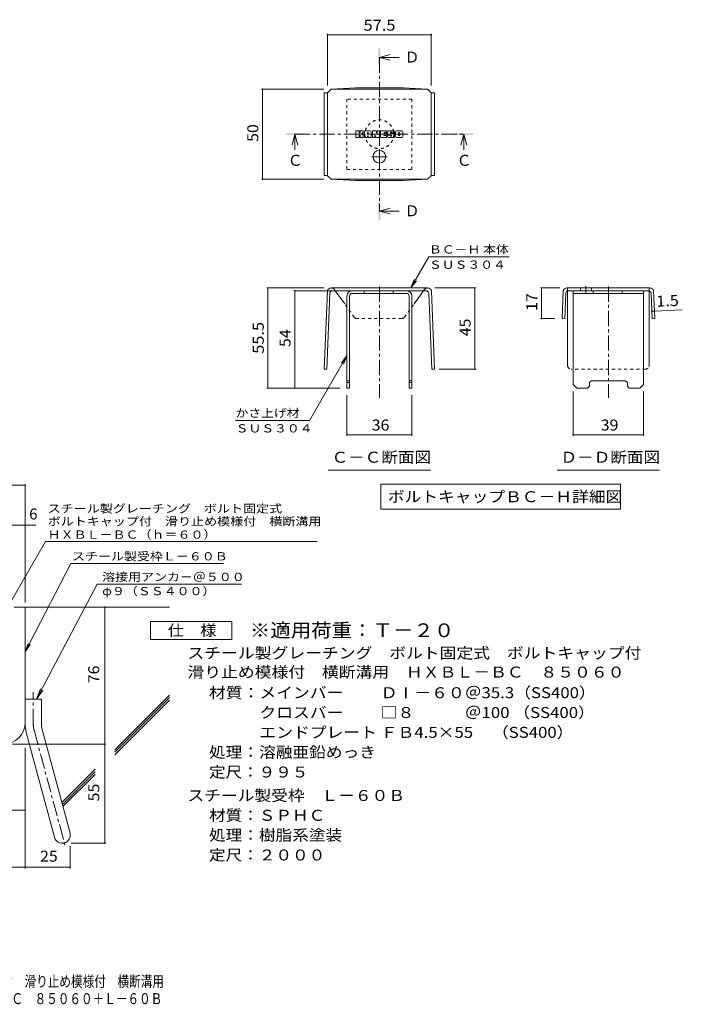
# Model space of a CAD drawing. Units: millimetres. Extents: x -1786 to 1923, y -1353 to 1377.
# Drawn here: x 87 to 1923, y -1353 to 1377 of the extents above; entities that cross this region are included whole.
import ezdxf

# ---------------------------------------------------------------- set-up
doc = ezdxf.new("R2010")
doc.units = ezdxf.units.MM
doc.header["$LTSCALE"] = 10
for name, pattern in [('JWW_CENTER1', [6.773333, 4.233333, -0.846667, 0.846667, -0.846667]), ('JWW_CENTER2', [13.546667, 11.006667, -0.846667, 0.846667, -0.846667]), ('JWW_DASHED1', [1.693333, 0.846667, -0.846667])]:
    doc.linetypes.add(name, pattern=pattern)
for name, color, linetype in [('D-1', 7, 'Continuous'), ('D-4', 7, 'Continuous'), ('D-5', 7, 'Continuous'), ('D-6', 7, 'Continuous'), ('D-8', 7, 'Continuous'), ('D-9', 7, 'Continuous'), ('D-F', 7, 'Continuous'), ('F-Fﾚｲﾔ', 7, 'Continuous')]:
    doc.layers.add(name, color=color, linetype=linetype)
doc.styles.add('ＭＳ ゴシック', font='txt', dxfattribs={"height": 1})

msp = doc.modelspace()

# ---------------------------------------------------------------- linework, layer by layer
at = {"layer": 'D-1', "color": 2, "linetype": 'Continuous', "lineweight": 9}
for p, q in [((71.6, -251.5), (101.6, -251.5)), ((101.6, -575.5), (101.6, -251.5)), ((101.6, -506.5), (146.6, -506.5)), ((146.6, -575.5), (146.6, -506.5)), ((104.6, -598.8), (182.6, -889.8)), ((148.1, -587.2), (226, -878.1))]:
    msp.add_line(p, q, dxfattribs=at)
at = {"layer": 'D-1', "color": 2, "linetype": 'JWW_CENTER1', "lineweight": 9}
for p, q in [((124.1, -575.5), (124.1, -487.4)), ((126.4, -593), (213.7, -918.8))]:
    msp.add_line(p, q, dxfattribs=at)
at = {"layer": 'D-1', "color": 2, "linetype": 'Continuous', "lineweight": 9}
for centre, radius, start, end in [((41.6, -571.5), 60, 270, 0), ((191.6, -575.5), 90, 180, 195), ((191.6, -575.5), 45, 180, 195), ((204.3, -884), 22.5, 195.0001, 14.9999)]:
    msp.add_arc(centre, radius, start, end, dxfattribs=at)
at = {"layer": 'D-1', "color": 2, "linetype": 'JWW_CENTER2', "lineweight": 9}
msp.add_arc((191.6, -575.5), 67.5, 180, 195, dxfattribs=at)
at = {"layer": 'D-4', "color": 7, "linetype": 'Continuous', "lineweight": 9}
for p, q in [((939.5, 1338.3), (939.5, 1194.6)), ((1227, 1338.3), (1227, 1194.8)), ((939.5, 1335.3), (1227, 1335.3)), ((756.5, 1184.8), (929.5, 1184.8)), ((759.5, 1184.8), (759.5, 934.8)), ((756.5, 934.8), (929.5, 934.8)), ((1170.6, 633.4), (1220.6, 720.1)), ((1443.1, 720.1), (1220.6, 720.1)), ((1170.6, 633.4), (1180.1, 656.5)), ((771.6, 633.4), (929.7, 633.4)), ((774.6, 633.4), (774.6, 355.9)), ((1170.6, 633.4), (1185.8, 653.3)), ((1350.7, 633.4), (1236.8, 633.4)), ((1347.7, 633.4), (1347.7, 408.1)), ((1529.5, 633.4), (1583.1, 633.4)), ((1532.5, 548.4), (1532.5, 633.4)), ((845.9, 625.9), (988.3, 625.9)), ((848.9, 355.9), (848.9, 625.9)), ((1529.5, 548.4), (1569.5, 548.4)), ((1838, 569.2), (1845.5, 569.5)), ((1845.5, 569.5), (1922.7, 572.6)), ((993.3, 445.3), (889.9, 266.3)), ((993.3, 445.3), (978.1, 425.5)), ((993.3, 445.3), (983.7, 422.2)), ((1350.7, 408.1), (1248.5, 408.1)), ((771.6, 355.9), (973.3, 355.9)), ((993.3, 223.5), (993.3, 335.9)), ((1173.3, 223.5), (1173.3, 335.9)), ((1620.4, 223.5), (1620.4, 345.9)), ((1815.4, 223.5), (1815.4, 345.9)), ((684.9, 266.3), (889.9, 266.3)), ((993.3, 226.5), (1173.3, 226.5)), ((1620.4, 226.5), (1815.4, 226.5)), ((-636.1, 86.4), (101.6, 86.4)), ((101.6, -238.5), (101.6, 89.4)), ((-636.1, -24.3), (130.9, -24.3)), ((322.6, -906.5), (322.6, -251.5)), ((66.6, -631.5), (325.6, -631.5)), ((101.6, -641.9), (101.6, -976)), ((-90.9, -814.6), (101.6, -814.6)), ((226.8, -914.8), (226.8, -976)), ((229.3, -906.5), (325.6, -906.5)), ((-198.4, -973), (226.8, -973))]:
    msp.add_line(p, q, dxfattribs=at)
at = {"layer": 'D-4', "color": 2, "linetype": 'Continuous', "lineweight": 9}
for p, q in [((449.3, -341.8), (449.3, -291.8)), ((449.3, -291.8), (674.3, -291.8)), ((674.3, -291.8), (674.3, -341.8)), ((674.3, -341.8), (449.3, -341.8))]:
    msp.add_line(p, q, dxfattribs=at)
at = {"layer": 'D-4', "color": 7, "linetype": 'Continuous', "lineweight": 9, "const_width": 2}
for points in [[(940.5, 1335.3, 0.414214), (939.5, 1336.3, 0.414214), (938.5, 1335.3, 0.414214), (939.5, 1334.3, 0.414214)], [(1228, 1335.3, 0.414214), (1227, 1336.3, 0.414214), (1226, 1335.3, 0.414214), (1227, 1334.3, 0.414214)], [(760.5, 1184.8, 0.414214), (759.5, 1185.8, 0.414214), (758.5, 1184.8, 0.414214), (759.5, 1183.8, 0.414214)], [(760.5, 934.8, 0.414214), (759.5, 935.8, 0.414214), (758.5, 934.8, 0.414214), (759.5, 933.8, 0.414214)], [(775.6, 633.4, 0.414214), (774.6, 634.4, 0.414214), (773.6, 633.4, 0.414214), (774.6, 632.4, 0.414214)], [(1348.7, 633.4, 0.414214), (1347.7, 634.4, 0.414214), (1346.7, 633.4, 0.414214), (1347.7, 632.4, 0.414214)], [(1533.5, 633.4, 0.414214), (1532.5, 634.4, 0.414214), (1531.5, 633.4, 0.414214), (1532.5, 632.4, 0.414214)], [(849.9, 625.9, 0.414214), (848.9, 626.9, 0.414214), (847.9, 625.9, 0.414214), (848.9, 624.9, 0.414214)], [(1533.5, 548.4, 0.414214), (1532.5, 549.4, 0.414214), (1531.5, 548.4, 0.414214), (1532.5, 547.4, 0.414214)], [(1839, 569.2, 0.414214), (1838, 570.2, 0.414214), (1837, 569.2, 0.414214), (1838, 568.2, 0.414214)], [(1846.5, 569.5, 0.414214), (1845.5, 570.5, 0.414214), (1844.5, 569.5, 0.414214), (1845.5, 568.5, 0.414214)], [(1348.7, 408.1, 0.414214), (1347.7, 409.1, 0.414214), (1346.7, 408.1, 0.414214), (1347.7, 407.1, 0.414214)], [(775.6, 355.9, 0.414214), (774.6, 356.9, 0.414214), (773.6, 355.9, 0.414214), (774.6, 354.9, 0.414214)], [(849.9, 355.9, 0.414214), (848.9, 356.9, 0.414214), (847.9, 355.9, 0.414214), (848.9, 354.9, 0.414214)], [(994.3, 226.5, 0.414214), (993.3, 227.5, 0.414214), (992.3, 226.5, 0.414214), (993.3, 225.5, 0.414214)], [(1174.3, 226.5, 0.414214), (1173.3, 227.5, 0.414214), (1172.3, 226.5, 0.414214), (1173.3, 225.5, 0.414214)], [(1621.4, 226.5, 0.414214), (1620.4, 227.5, 0.414214), (1619.4, 226.5, 0.414214), (1620.4, 225.5, 0.414214)], [(1816.4, 226.5, 0.414214), (1815.4, 227.5, 0.414214), (1814.4, 226.5, 0.414214), (1815.4, 225.5, 0.414214)], [(102.6, 86.4, 0.414214), (101.6, 87.4, 0.414214), (100.6, 86.4, 0.414214), (101.6, 85.4, 0.414214)], [(102.6, -24.3, 0.414214), (101.6, -23.3, 0.414214), (100.6, -24.3, 0.414214), (101.6, -25.3, 0.414214)], [(323.6, -251.5, 0.414214), (322.6, -250.5, 0.414214), (321.6, -251.5, 0.414214), (322.6, -252.5, 0.414214)], [(323.6, -631.5, 0.414214), (322.6, -630.5, 0.414214), (321.6, -631.5, 0.414214), (322.6, -632.5, 0.414214)], [(102.6, -814.6, 0.414214), (101.6, -813.6, 0.414214), (100.6, -814.6, 0.414214), (101.6, -815.6, 0.414214)], [(323.6, -906.5, 0.414214), (322.6, -905.5, 0.414214), (321.6, -906.5, 0.414214), (322.6, -907.5, 0.414214)], [(102.6, -973, 0.414214), (101.6, -972, 0.414214), (100.6, -973, 0.414214), (101.6, -974, 0.414214)], [(227.8, -973, 0.414214), (226.8, -972, 0.414214), (225.8, -973, 0.414214), (226.8, -974, 0.414214)]]:
    msp.add_lwpolyline(points, format="xyb", close=True, dxfattribs=at)
at = {"layer": 'D-5', "color": 4, "linetype": 'Continuous', "lineweight": 9}
for p, q in [((1083.3, 1272.8), (1113.3, 1280.8)), ((1083.3, 1272.8), (1113.3, 1264.8)), ((1083.3, 1272.8), (1138, 1272.8)), ((849.2, 1059.7), (841.2, 1029.7)), ((849.2, 1059.7), (857.2, 1029.7)), ((849.2, 1059.7), (849.2, 1016.4)), ((1317.4, 1059.7), (1309.4, 1029.7)), ((1317.4, 1059.7), (1325.4, 1029.7)), ((1317.4, 1059.7), (1317.4, 1016.4)), ((1083.3, 846.6), (1113.3, 854.6)), ((1083.3, 846.6), (1113.3, 838.6)), ((1083.3, 846.6), (1138, 846.6))]:
    msp.add_line(p, q, dxfattribs=at)
at = {"layer": 'D-5', "color": 4, "linetype": 'JWW_CENTER1', "lineweight": 9}
for p, q in [((1083.3, 1272.8), (1083.3, 846.6)), ((849.2, 1059.7), (1317.4, 1059.7))]:
    msp.add_line(p, q, dxfattribs=at)
at = {"layer": 'D-5', "color": 7, "linetype": 'Continuous', "lineweight": 9}
for p, q in [((941.8, 128.3), (1224.8, 128.3)), ((1576.4, 128.3), (1859.4, 128.3)), ((1087.5, 89.7), (1087.5, 19.7)), ((1087.5, 89.7), (1751, 89.7)), ((1751, 89.7), (1751, 19.7)), ((1087.5, 19.7), (1751, 19.7)), ((51.6, -254), (158, -69.6)), ((158, -69.6), (910.5, -69.6)), ((101.6, -375.9), (228.5, -131)), ((228.5, -131), (651.3, -131)), ((301.5, -188.1), (133.3, -506.5)), ((301.5, -188.1), (701, -188.1)), ((101.6, -375.9), (110.1, -352.4)), ((101.6, -375.9), (115.9, -355.4)), ((133.3, -506.5), (143.8, -478.3)), ((133.3, -506.5), (150.7, -482))]:
    msp.add_line(p, q, dxfattribs=at)
at = {"layer": 'D-5', "color": 4, "linetype": 'Continuous', "lineweight": 9}
for points in [[(1080.8, 1247.8), (1080.8, 1297.8), (1085.8, 1247.8), (1085.8, 1297.8)], [(824.2, 1057.2), (824.2, 1062.2), (874.2, 1057.2), (874.2, 1062.2)], [(1292.4, 1057.2), (1292.4, 1062.2), (1342.4, 1057.2), (1342.4, 1062.2)], [(1080.8, 821.6), (1080.8, 871.6), (1085.8, 821.6), (1085.8, 871.6)]]:
    msp.add_solid(points, dxfattribs=at)
at = {"layer": 'D-6', "color": 6, "linetype": 'Continuous', "lineweight": 9}
for p, q in [((101.6, -251.5), (501.6, -251.5)), ((350, -647.1), (501.6, -495.5)), ((350, -654.1), (501.6, -502.6)), ((350, -661.2), (501.6, -509.7)), ((203.4, -793.7), (295.9, -701.2)), ((204.9, -799.2), (295.9, -708.3)), ((206.4, -804.8), (295.9, -715.3))]:
    msp.add_line(p, q, dxfattribs=at)
at = {"layer": 'D-8', "color": 4, "linetype": 'JWW_DASHED1', "lineweight": 9}
for p, q in [((1173.3, 1157.2), (993.3, 1157.2)), ((993.3, 1157.2), (993.3, 962.2)), ((1173.3, 962.2), (1173.3, 1157.2)), ((993.3, 962.2), (1173.3, 962.2))]:
    msp.add_line(p, q, dxfattribs=at)
at = {"layer": 'D-8', "color": 4, "linetype": 'Continuous', "lineweight": 9}
for p, q in [((993.3, 610.9), (993.3, 355.9)), ((1000.8, 610.9), (1000.8, 355.9)), ((1008.3, 625.9), (1158.3, 625.9)), ((1158.3, 618.4), (1008.3, 618.4)), ((1041.3, 618.4), (1041.3, 625.9)), ((1121.3, 618.4), (1121.3, 625.9)), ((1165.8, 610.9), (1165.8, 355.9)), ((1173.3, 610.9), (1173.3, 355.9)), ((1620.4, 625.9), (1815.4, 625.9)), ((1620.4, 365.9), (1620.4, 625.9)), ((1620.4, 618.4), (1815.4, 618.4)), ((1676, 618.4), (1676, 625.9)), ((1756, 618.4), (1756, 625.9)), ((1815.4, 365.9), (1815.4, 625.9)), ((993.3, 375.9), (1000.8, 375.9)), ((993.3, 370.9), (1000.8, 370.9)), ((993.3, 355.9), (1000.8, 355.9)), ((1165.8, 375.9), (1173.3, 375.9)), ((1165.8, 370.9), (1173.3, 370.9)), ((1173.3, 355.9), (1165.8, 355.9)), ((1620.4, 365.9), (1630.4, 355.9)), ((1660.4, 355.9), (1630.4, 355.9)), ((1665.4, 360.9), (1660.4, 355.9)), ((1665.4, 370.9), (1670.4, 375.9)), ((1665.4, 360.9), (1665.4, 370.9)), ((1670.4, 375.9), (1765.4, 375.9)), ((1770.4, 370.9), (1765.4, 375.9)), ((1770.4, 360.9), (1770.4, 370.9)), ((1770.4, 360.9), (1775.4, 355.9)), ((1805.4, 355.9), (1775.4, 355.9)), ((1815.4, 365.9), (1805.4, 355.9))]:
    msp.add_line(p, q, dxfattribs=at)
at = {"layer": 'D-8', "color": 4, "linetype": 'JWW_DASHED1', "lineweight": 9}
msp.add_circle((1083.3, 1059.7), 40, dxfattribs=at)
at = {"layer": 'D-8', "color": 4, "linetype": 'Continuous', "lineweight": 9}
for centre, radius, start, end in [((1008.3, 610.9), 15, 90, 180), ((1008.3, 610.9), 7.5, 90, 180), ((1158.3, 610.9), 15, 0, 90), ((1158.3, 610.9), 7.5, 0, 90)]:
    msp.add_arc(centre, radius, start, end, dxfattribs=at)
at = {"layer": 'D-9', "color": 2, "linetype": 'Continuous', "lineweight": 9}
for p, q in [((939.5, 1174.6), (930.5, 1174.6)), ((930.5, 1174.6), (930.5, 945)), ((939.5, 1174.8), (949.5, 1184.8)), ((939.5, 944.8), (939.5, 1174.8)), ((949.5, 1184.8), (1016.8, 1188.2)), ((949.5, 1184.8), (1217, 1184.8)), ((1149.7, 1188.2), (1016.8, 1188.2)), ((1217, 1184.8), (1149.7, 1188.2)), ((1227, 1174.8), (1217, 1184.8)), ((1227, 944.8), (1227, 1174.8)), ((1227, 1174.6), (1236, 1174.6)), ((1236, 1174.6), (1236, 945)), ((939.5, 945), (930.5, 945)), ((939.5, 944.8), (949.5, 934.8)), ((949.5, 934.8), (1016.8, 931.4)), ((949.5, 934.8), (1217, 934.8)), ((1149.7, 931.4), (1016.8, 931.4)), ((1217, 934.8), (1149.7, 931.4)), ((1227, 944.8), (1217, 934.8)), ((1227, 945), (1236, 945)), ((1216.8, 633.4), (949.7, 633.4)), ((1717.9, 633.4), (1603.1, 633.4)), ((1640.7, 633.4), (1640.7, 625.9)), ((1670.7, 633.4), (1670.7, 625.9)), ((1717.9, 633.4), (1832.7, 633.4)), ((939.2, 625.9), (930.5, 408.4)), ((946.4, 618.7), (938, 408.1)), ((953.9, 625.9), (1212.6, 625.9)), ((987.1, 589.2), (960.6, 625.9)), ((1179.6, 589.5), (1205.9, 625.9)), ((1220.1, 618.7), (1228.5, 408.1)), ((1227.3, 625.9), (1236, 408.4)), ((1592.6, 625.9), (1589.5, 548.4)), ((1599.8, 618.7), (1597, 548.1)), ((1604.9, 418.4), (1604.9, 625.5)), ((1828.5, 625.9), (1607.3, 625.9)), ((1830.9, 418.4), (1830.9, 625.5)), ((1836, 618.7), (1838.8, 548.1)), ((1843.2, 625.9), (1846.3, 548.4)), ((1589.5, 548.4), (1597, 548.1)), ((1846.3, 548.4), (1838.8, 548.1)), ((930.5, 408.4), (938, 408.1)), ((1236, 408.4), (1228.5, 408.1))]:
    msp.add_line(p, q, dxfattribs=at)
at = {"layer": 'D-9', "color": 2, "linetype": 'JWW_CENTER1', "lineweight": 9}
for p, q in [((1083.3, 1015.7), (1083.3, 978.8)), ((1105, 997.3), (1061.5, 997.3)), ((1083.3, 637.4), (1083.3, 328.5)), ((1655.7, 638.4), (1655.7, 621)), ((1717.9, 637.4), (1717.9, 328.5))]:
    msp.add_line(p, q, dxfattribs=at)
at = {"layer": 'D-9', "color": 2, "linetype": 'JWW_DASHED1', "lineweight": 9}
for p, q in [((960.6, 625.9), (957.9, 629.7)), ((1205.9, 625.9), (1208.7, 629.7)), ((1604.9, 625.5), (1604.9, 633.4)), ((1830.9, 625.5), (1830.9, 633.4)), ((1013.8, 552.2), (987.1, 589.2)), ((1152.7, 552.2), (1179.6, 589.5)), ((1144.9, 548.4), (1021.6, 548.4)), ((1820.9, 408.4), (1614.9, 408.4))]:
    msp.add_line(p, q, dxfattribs=at)
at = {"layer": 'D-9', "color": 2, "linetype": 'Continuous', "lineweight": 9}
msp.add_circle((1083.3, 997.3), 17.5, dxfattribs=at)
for centre, radius, start, end in [((949.6, 622.5), 11, 89.4438, 161.5628), ((1216.9, 622.5), 11, 18.4372, 90.5562), ((1603, 622.5), 11, 89.4438, 161.5628), ((1832.8, 622.5), 11, 18.4372, 90.5562), ((953.9, 618.4), 7.5, 90, 177.7066), ((1212.6, 618.4), 7.5, 2.2934, 90), ((1607.3, 618.4), 7.5, 90, 177.7066), ((1828.5, 618.4), 7.5, 2.2934, 90), ((1614.9, 418.4), 10, 180, 198.1933), ((1820.9, 418.4), 10, 341.8067, 0)]:
    msp.add_arc(centre, radius, start, end, dxfattribs=at)
at = {"layer": 'D-9', "color": 2, "linetype": 'JWW_DASHED1', "lineweight": 9}
for centre, radius, start, end in [((949.6, 622.5), 11, 41.1558, 89.4438), ((1216.9, 622.5), 11, 90.5562, 138.8442), ((1021.6, 558.4), 10, 218.7464, 270), ((1144.9, 558.4), 10, 270, 321.2536), ((1614.9, 418.4), 10, 198.1933, 270), ((1820.9, 418.4), 10, 270, 341.8067)]:
    msp.add_arc(centre, radius, start, end, dxfattribs=at)
at = {"layer": 'D-F', "color": 7, "linetype": 'Continuous', "lineweight": 9}
for p, q in [((1018.2, 1051.8), (1018.2, 1068.5)), ((1026.6, 1069.3), (1019, 1069.3)), ((1027.4, 1068.5), (1027.4, 1063.9)), ((1029.9, 1068.5), (1029.9, 1063.9)), ((1037.4, 1069.3), (1030.7, 1069.3)), ((1038.2, 1068.5), (1038.2, 1064.6)), ((1041.6, 1051.8), (1041.6, 1066.7)), ((1058.1, 1069.3), (1044.2, 1069.3)), ((1060.8, 1051.8), (1060.8, 1066.7)), ((1064.1, 1068.5), (1064.1, 1051.8)), ((1064.9, 1069.3), (1073.4, 1069.3)), ((1074.2, 1068.8), (1076.6, 1061.3)), ((1077.4, 1068.5), (1077.4, 1061.4)), ((1078.2, 1069.3), (1083.3, 1069.3)), ((1084, 1068.5), (1084, 1051.8)), ((1086.6, 1051.8), (1086.6, 1068.5)), ((1087.4, 1069.3), (1102.5, 1069.3)), ((1103.3, 1065.2), (1103.3, 1068.5)), ((1123.2, 1069.3), (1107.9, 1069.3)), ((1125.8, 1066.7), (1125.8, 1063.4)), ((1128.3, 1053.6), (1128.3, 1066.7)), ((1145.7, 1069.3), (1131, 1069.3)), ((1148.3, 1066.7), (1148.3, 1053.6)), ((1019, 1051), (1026.6, 1051)), ((1027.4, 1051.8), (1027.4, 1057.2)), ((1029.9, 1051.8), (1029.9, 1057.2)), ((1030.7, 1051), (1037.5, 1051)), ((1038.2, 1051.8), (1038.2, 1056.4)), ((1049.1, 1051), (1042.3, 1051)), ((1049.9, 1060.4), (1049.9, 1063.1)), ((1049.9, 1051.8), (1049.9, 1053.9)), ((1052.2, 1060.1), (1050.1, 1060.1)), ((1052.4, 1060.4), (1052.4, 1063.1)), ((1052.4, 1051.8), (1052.4, 1053.9)), ((1053.2, 1051), (1060, 1051)), ((1069.9, 1051), (1064.9, 1051)), ((1070.7, 1051.8), (1070.7, 1056.3)), ((1073.1, 1051.6), (1071.7, 1056.5)), ((1083.3, 1051), (1073.9, 1051)), ((1087.4, 1051), (1102.4, 1051)), ((1102.5, 1064.4), (1096.9, 1064.4)), ((1102.5, 1062.2), (1096.9, 1062.2)), ((1102.5, 1058.1), (1096.9, 1058.1)), ((1102.4, 1056), (1096.9, 1056)), ((1103.2, 1051.8), (1103.2, 1055.2)), ((1103.3, 1058.9), (1103.3, 1061.4)), ((1105.8, 1056), (1105.8, 1053.6)), ((1106.6, 1056.8), (1113.3, 1056.8)), ((1115.8, 1058.5), (1107.9, 1058.5)), ((1123.7, 1051), (1108.4, 1051)), ((1114.1, 1062.6), (1114.1, 1064.7)), ((1114.1, 1056), (1114.1, 1055.5)), ((1114.9, 1061.8), (1123.7, 1061.8)), ((1116.6, 1057.7), (1116.6, 1055.5)), ((1116.7, 1064.2), (1116.7, 1064.7)), ((1117.5, 1063.4), (1125.8, 1063.4)), ((1145.7, 1051), (1131, 1051)), ((1136.7, 1057.6), (1136.7, 1062.7)), ((1139.9, 1057.6), (1139.9, 1062.7))]:
    msp.add_line(p, q, dxfattribs=at)
for centre, radius, start, end in [((1019, 1068.5), 0.786, 90, 180), ((1026.6, 1068.5), 0.786, 0, 90), ((1030.7, 1068.5), 0.786, 90, 180), ((1037.4, 1068.5), 0.786, 0, 90), ((1044.2, 1066.7), 2.62, 90, 180), ((1058.1, 1066.7), 2.62, 0, 90), ((1064.9, 1068.5), 0.786, 90, 180), ((1073.4, 1068.5), 0.786, 17.7564, 90), ((1078.2, 1068.5), 0.786, 90, 180), ((1083.3, 1068.5), 0.786, 0, 90), ((1087.4, 1068.5), 0.786, 90, 180), ((1102.5, 1068.5), 0.786, 0, 90), ((1102.5, 1065.2), 0.786, 270, 0), ((1117.7, 1063.9), 11.9, 157.1011, 202.8989), ((1107.9, 1068), 1.31, 90, 157.1011), ((1115.4, 1064.7), 1.29, 0, 180), ((1123.2, 1066.7), 2.62, 0, 90), ((1131, 1066.7), 2.62, 90, 180), ((1145.7, 1066.7), 2.62, 0, 90), ((1019, 1051.8), 0.786, 180, 270), ((1026.6, 1051.8), 0.786, 270, 0), ((1028.7, 1063.9), 1.26, 180, 0), ((1028.7, 1057.2), 1.24, 0, 180), ((1030.7, 1051.8), 0.786, 180, 270), ((1032.8, 1060.6), 0.439, 97.3317, 266.5718), ((1031.3, 1072.2), 11.3, 277.3317, 299.4207), ((1032.3, 1051.9), 8.21, 53.7199, 86.5718), ((1035.6, 1064.6), 2.62, 299.4207, 0), ((1035.6, 1056.4), 2.62, 0, 53.7199), ((1037.5, 1051.8), 0.786, 270, 0), ((1042.3, 1051.8), 0.786, 180, 270), ((1049.1, 1051.8), 0.786, 270, 0), ((1051.2, 1063.1), 1.28, 0, 180), ((1050.1, 1060.4), 0.262, 180, 270), ((1051.2, 1053.9), 1.28, 0, 180), ((1052.2, 1060.4), 0.262, 270, 0), ((1053.2, 1051.8), 0.786, 180, 270), ((1060, 1051.8), 0.786, 270, 0), ((1064.9, 1051.8), 0.786, 180, 270), ((1069.9, 1051.8), 0.786, 270, 0), ((1071.2, 1056.3), 0.505, 16.4888, 180), ((1073.9, 1051.8), 0.786, 196.4888, 270), ((1077, 1061.4), 0.413, 197.7564, 0), ((1083.3, 1051.8), 0.786, 270, 0), ((1087.4, 1051.8), 0.786, 180, 270), ((1096.9, 1063.3), 1.1, 90, 270), ((1096.9, 1057.1), 1.07, 90, 270), ((1102.4, 1055.2), 0.786, 0, 90), ((1102.4, 1051.8), 0.786, 270, 0), ((1102.5, 1061.4), 0.786, 0, 90), ((1102.5, 1058.9), 0.786, 270, 0), ((1106.6, 1056), 0.786, 90, 180), ((1108.4, 1053.6), 2.62, 180, 270), ((1107.9, 1059.8), 1.31, 202.8989, 270), ((1113.3, 1056), 0.786, 0, 90), ((1114.9, 1062.6), 0.786, 180, 270), ((1115.4, 1055.5), 1.25, 180, 0), ((1115.8, 1057.7), 0.786, 0, 90), ((1117.5, 1064.2), 0.786, 180, 270), ((1123.7, 1060.5), 1.31, 22.908, 90), ((1123.7, 1052.3), 1.31, 270, 337.092), ((1113.9, 1056.4), 11.9, 337.092, 22.908), ((1131, 1053.6), 2.62, 180, 270), ((1138.3, 1062.7), 1.61, 0, 180), ((1138.3, 1057.6), 1.61, 180, 0), ((1145.7, 1053.6), 2.62, 270, 0)]:
    msp.add_arc(centre, radius, start, end, dxfattribs=at)

# ---------------------------------------------------------------- texts
at = {"layer": 'D-4', "color": 2, "linetype": 'Continuous', "lineweight": 211, "style": 'ＭＳ ゴシック'}
for s, width, p in [('57.5', 1.09375, (1039.5, 1346.9)), ('36', 1.0625, (1062, 238.1)), ('39', 1.0625, (1696.7, 238.1))]:
    msp.add_text(s, height=30.48, dxfattribs=dict(at, width=width)).set_placement(p)
for s, rotation, width, p in [('50', 90, 1.0625, (747.8, 1038.5)), ('17', 90, 1.0625, (1520.8, 569.7)), ('1.5', 2.2934, 1.083333, (1851.1, 581.4)), ('45', 90, 1.0625, (1336.1, 499.5)), ('55.5', 90, 1.09375, (763, 450.9)), ('54', 90, 1.0625, (837.2, 469.7))]:
    msp.add_text(s, height=30.48, rotation=rotation, dxfattribs=dict(at, width=width)).set_placement(p)
at = {"layer": 'D-4', "color": 7, "linetype": 'Continuous', "lineweight": 9, "style": 'ＭＳ ゴシック'}
for s, width, p in [('ＢＣ－Ｈ 本体', 1.141026, (1220.6, 729)), ('ＳＵＳ３０４', 1.138889, (1220.6, 686.6)), ('かさ上げ材', 1.133333, (684.9, 275.2)), ('ＳＵＳ３０４', 1.138889, (684.9, 232.8))]:
    msp.add_text(s, height=22.86, rotation=359.9999, dxfattribs=dict(at, width=width)).set_placement(p)
at = {"layer": 'D-4', "color": 2, "linetype": 'Continuous', "lineweight": 9, "style": 'ＭＳ ゴシック'}
msp.add_text('6', height=30.5, dxfattribs=at).set_placement((112.8, -8.6))
for s, width, p in [('仕\u3000様', 1.083333, (496.8, -331.2)), ('スチール製グレーチング\u3000ボルト固定式\u3000ボルトキャップ付', 1.12037, (551.4, -394.1)), ('滑り止め模様付\u3000横断溝用\u3000ＨＸＢＬ－ＢＣ\u3000８５０６０', 1.120192, (551.4, -447)), ('材質：メインバー\u3000\u3000 ＤⅠ－６０＠35.3（SS400）', 1.119565, (611.1, -504.1)), ('\u3000\u3000\u3000クロスバー\u3000\u3000 □８\u3000\u3000\u3000＠100 （SS400）', 1.119565, (611.1, -559.1)), ('\u3000\u3000\u3000エンドプレート ＦＢ4.5×55     （SS400）', 1.119565, (611.1, -614.1)), ('処理：溶融亜鉛めっき', 1.1125, (611.1, -669.1)), ('定尺：９９５', 1.104167, (611.1, -724.1)), ('スチール製受枠\u3000Ｌ－６０Ｂ', 1.115385, (551.4, -789.1)), ('材質：ＳＰＨＣ', 1.107143, (611.1, -844.1)), ('処理：樹脂系塗装', 1.109375, (611.1, -899.1)), ('25', 1.0625, (142.9, -957.4)), ('定尺：２０００', 1.107143, (611.1, -954.1))]:
    msp.add_text(s, height=30.48, dxfattribs=dict(at, width=width)).set_placement(p)
at = {"layer": 'D-4', "color": 2, "linetype": 'Continuous', "lineweight": 9, "style": 'ＭＳ ゴシック', "width": 1.0625}
for s, p in [('76', (307, -462.7)), ('55', (307, -790.2))]:
    msp.add_text(s, height=30.48, rotation=90, dxfattribs=at).set_placement(p)
at = {"layer": 'D-5', "color": 2, "linetype": 'Continuous', "lineweight": 9, "style": 'ＭＳ ゴシック'}
for s, p in [('Ｄ', (1153, 1258.4)), ('Ｃ', (1297.4, 972.1)), ('Ｄ', (1153, 832.2))]:
    msp.add_text(s, height=30.5, dxfattribs=at).set_placement(p)
at = {"layer": 'D-5', "color": 2, "linetype": 'Continuous', "lineweight": 211, "style": 'ＭＳ ゴシック'}
msp.add_text('Ｃ', height=30.5, dxfattribs=at).set_placement((829.2, 972.1))
for s, width, p in [('Ｃ－Ｃ断面図', 1.104167, (950.8, 148.9)), ('Ｄ－Ｄ断面図', 1.104167, (1585.4, 148.9)), ('ボルトキャップＢＣ－Ｈ詳細図', 1.116071, (1106.7, 39.4))]:
    msp.add_text(s, height=30.48, dxfattribs=dict(at, width=width)).set_placement(p)
at = {"layer": 'D-5', "color": 7, "linetype": 'Continuous', "lineweight": 9, "style": 'ＭＳ ゴシック'}
for s, rotation, width, p in [('スチール製グレーチング\u3000ボルト固定式', 0.0002, 1.157407, (164, 10.3)), ('ボルトキャップ付\u3000滑り止め模様付\u3000横断溝用', 0.0001, 1.15873, (164, -25.2)), ('ＨＸＢＬ－ＢＣ（ｈ＝６０）', 0.0001, 1.153846, (164, -61.9))]:
    msp.add_text(s, height=22.86, rotation=rotation, dxfattribs=dict(at, width=width)).set_placement(p)
for s, width, p in [('スチール製受枠Ｌ－６０Ｂ', 1.152778, (231.6, -122)), ('溶接用アンカ－＠５００', 1.151515, (315.1, -179.2)), ('φ９（ＳＳ４００）', 1.148148, (315.1, -218.5))]:
    msp.add_text(s, height=22.86, dxfattribs=dict(at, width=width)).set_placement(p)
at = {"layer": 'D-5', "color": 3, "linetype": 'Continuous', "lineweight": 9, "style": 'ＭＳ ゴシック', "width": 1.09}
msp.add_text('※適用荷重：Ｔ－２０', height=38.1, dxfattribs=at).set_placement((724.3, -334.8))
at = {"layer": 'F-Fﾚｲﾔ', "color": 2, "linetype": 'Continuous', "lineweight": 9, "style": 'ＭＳ ゴシック'}
for s, width, p in [('スチール製グレーチング\u3000ボルト固定式\u3000ボルトキャップ付\u3000滑り止め模様付\u3000横断溝用', 0.774375, (-801.7, -1304.7)), ('ＨＸＢＬ－ＢＣ\u3000８５０６０＋Ｌ－６０Ｂ', 0.773684, (-129.6, -1352.5))]:
    msp.add_text(s, height=30.48, dxfattribs=dict(at, width=width)).set_placement(p)

doc.saveas('drawing.dxf')
